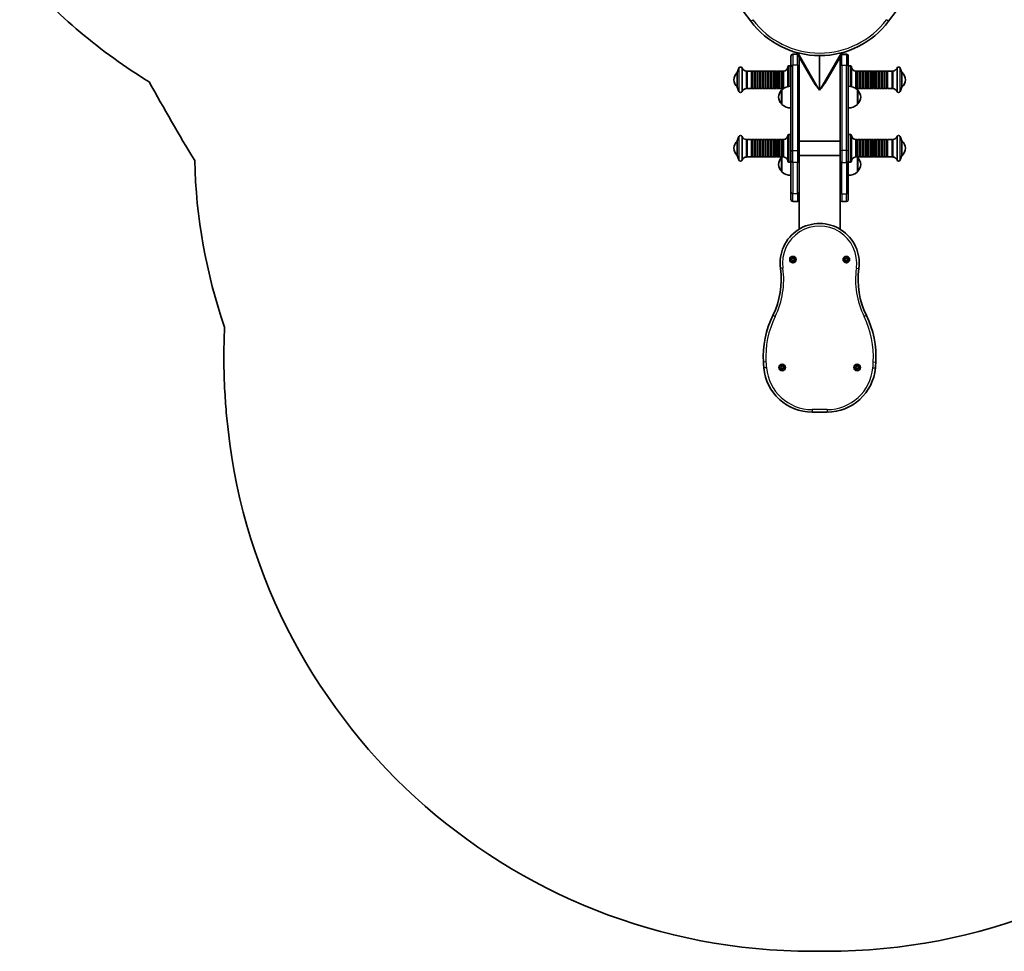
# Model space of a CAD drawing. Units: millimetres. Extents: x -1944 to 2229, y -1829 to 2078.
# Drawn here: x -1341 to 485, y -1829 to -101 of the extents above; entities that cross this region are included whole.
import ezdxf

# ---------------------------------------------------------------- set-up
doc = ezdxf.new("R2010")
doc.units = ezdxf.units.MM
doc.layers.add('Widoczne (ISO)', color=7, linetype='Continuous', lineweight=35)
doc.layers.add('Widoczne wąskie (ISO)', color=7, linetype='Continuous', lineweight=25)

msp = doc.modelspace()

# ---------------------------------------------------------------- linework, layer by layer
at = {"layer": 'Widoczne (ISO)'}
for p, q in [((99.8, -161.6), (130.4, -214.7)), ((154.8, -214.7), (185.4, -161.6)), ((89.5, -167.9), (89.5, -168.1)), ((89.5, -188.2), (89.5, -168.1)), ((92.6, -164.9), (101.5, -164.9)), ((104.5, -169.9), (104.5, -185.6)), ((142.6, -167.5), (142.6, -231.8)), ((142.6, -231.8), (142.6, -167.5)), ((180.6, -169.9), (180.6, -185.6)), ((183.7, -164.9), (192.6, -164.9)), ((195.6, -167.9), (195.6, -168.1)), ((195.6, -188.2), (195.6, -168.1)), ((-10, -198.8), (-7, -190.7)), ((-10, -198.8), (-10, -225.8)), ((-1, -190.7), (-1, -234)), ((7, -196.1), (7, -228.5)), ((16, -196.1), (8, -196.1)), ((16.5, -228), (16.5, -196.6)), ((21, -196.1), (18, -196.1)), ((26, -196.1), (23, -196.1)), ((31, -196.1), (28, -196.1)), ((36, -196.1), (33, -196.1)), ((41, -196.1), (38, -196.1)), ((46, -196.1), (43, -196.1)), ((51, -196.1), (48, -196.1)), ((56, -196.1), (53, -196.1)), ((56.5, -228), (56.5, -196.6)), ((61, -196.1), (58, -196.1)), ((61.5, -196.6), (61.5, -228)), ((62.5, -196.6), (62.5, -228)), ((66, -196.1), (63, -196.1)), ((71, -196.1), (68, -196.1)), ((75.5, -196.1), (73, -196.1)), ((83.5, -188.1), (83.5, -224.8)), ((89.5, -186.5), (85.5, -186.5)), ((89.5, -188.2), (89.5, -345.1)), ((104.5, -185.6), (104.5, -188.2)), ((104.5, -345.1), (104.5, -188.2)), ((180.6, -185.6), (180.6, -188.2)), ((180.6, -345.1), (180.6, -188.2)), ((195.6, -186.5), (199.6, -186.5)), ((195.6, -188.2), (195.6, -345.1)), ((201.6, -224.8), (201.6, -188.1)), ((209.6, -196.1), (212.1, -196.1)), ((214.1, -196.1), (217.1, -196.1)), ((219.1, -196.1), (222.1, -196.1)), ((222.6, -228), (222.6, -196.6)), ((223.6, -228), (223.6, -196.6)), ((224.1, -196.1), (227.1, -196.1)), ((228.6, -196.6), (228.6, -228)), ((229.1, -196.1), (232.1, -196.1)), ((234.1, -196.1), (237.1, -196.1)), ((239.1, -196.1), (242.1, -196.1)), ((244.1, -196.1), (247.1, -196.1)), ((249.1, -196.1), (252.1, -196.1)), ((254.1, -196.1), (257.1, -196.1)), ((259.1, -196.1), (262.1, -196.1)), ((264.1, -196.1), (267.1, -196.1)), ((268.6, -196.6), (268.6, -228)), ((269.1, -196.1), (277.1, -196.1)), ((278.1, -228.5), (278.1, -196.1)), ((286.1, -234), (286.1, -190.7)), ((295.1, -198.8), (292.1, -190.7)), ((295.1, -225.8), (295.1, -198.8)), ((-10, -225.8), (-7, -234)), ((16, -228.5), (8, -228.5)), ((21, -228.5), (18, -228.5)), ((26, -228.5), (23, -228.5)), ((31, -228.5), (28, -228.5)), ((36, -228.5), (33, -228.5)), ((41, -228.5), (38, -228.5)), ((46, -228.5), (43, -228.5)), ((51, -228.5), (48, -228.5)), ((56, -228.5), (53, -228.5)), ((61, -228.5), (58, -228.5)), ((66, -228.5), (63, -228.5)), ((71, -228.5), (68, -228.5)), ((72.5, -230.8), (72.5, -257.8)), ((72.5, -231.3), (72.5, -231.3)), ((75.2, -228.5), (73, -228.5)), ((210, -228.5), (212.1, -228.5)), ((212.6, -257.8), (212.6, -230.8)), ((212.6, -231.3), (212.7, -231.3)), ((214.1, -228.5), (217.1, -228.5)), ((219.1, -228.5), (222.1, -228.5)), ((224.1, -228.5), (227.1, -228.5)), ((229.1, -228.5), (232.1, -228.5)), ((234.1, -228.5), (237.1, -228.5)), ((239.1, -228.5), (242.1, -228.5)), ((244.1, -228.5), (247.1, -228.5)), ((249.1, -228.5), (252.1, -228.5)), ((254.1, -228.5), (257.1, -228.5)), ((259.1, -228.5), (262.1, -228.5)), ((264.1, -228.5), (267.1, -228.5)), ((269.1, -228.5), (277.1, -228.5)), ((295.1, -225.8), (292.1, -234)), ((72.5, -257.3), (72.5, -257.3)), ((212.6, -257.3), (212.7, -257.3)), ((-10, -325.8), (-7, -317.7)), ((-10, -325.8), (-10, -352.8)), ((-1, -317.7), (-1, -361)), ((7, -323.1), (7, -355.5)), ((16, -323.1), (8, -323.1)), ((16.5, -355), (16.5, -323.6)), ((21, -323.1), (18, -323.1)), ((26, -323.1), (23, -323.1)), ((31, -323.1), (28, -323.1)), ((36, -323.1), (33, -323.1)), ((41, -323.1), (38, -323.1)), ((46, -323.1), (43, -323.1)), ((51, -323.1), (48, -323.1)), ((56, -323.1), (53, -323.1)), ((56.5, -355), (56.5, -323.6)), ((61, -323.1), (58, -323.1)), ((61.5, -323.6), (61.5, -355)), ((62.5, -323.6), (62.5, -355)), ((66, -323.1), (63, -323.1)), ((71, -323.1), (68, -323.1)), ((75.5, -323.1), (73, -323.1)), ((83.5, -315.1), (83.5, -363.5)), ((89.5, -313.5), (85.5, -313.5)), ((180.6, -325.9), (104.5, -325.9)), ((195.6, -313.5), (199.6, -313.5)), ((201.6, -363.5), (201.6, -315.1)), ((209.6, -323.1), (212.1, -323.1)), ((214.1, -323.1), (217.1, -323.1)), ((219.1, -323.1), (222.1, -323.1)), ((222.6, -355), (222.6, -323.6)), ((223.6, -355), (223.6, -323.6)), ((224.1, -323.1), (227.1, -323.1)), ((228.6, -323.6), (228.6, -355)), ((229.1, -323.1), (232.1, -323.1)), ((234.1, -323.1), (237.1, -323.1)), ((239.1, -323.1), (242.1, -323.1)), ((244.1, -323.1), (247.1, -323.1)), ((249.1, -323.1), (252.1, -323.1)), ((254.1, -323.1), (257.1, -323.1)), ((259.1, -323.1), (262.1, -323.1)), ((264.1, -323.1), (267.1, -323.1)), ((268.6, -323.6), (268.6, -355)), ((269.1, -323.1), (277.1, -323.1)), ((278.1, -355.5), (278.1, -323.1)), ((286.1, -361), (286.1, -317.7)), ((295.1, -325.8), (292.1, -317.7)), ((295.1, -352.8), (295.1, -325.8)), ((89.5, -345.1), (89.5, -362.7)), ((104.5, -362.7), (104.5, -345.1)), ((180.6, -362.7), (180.6, -345.1)), ((195.6, -345.1), (195.6, -362.7)), ((-10, -352.8), (-7, -361)), ((16, -355.5), (8, -355.5)), ((21, -355.5), (18, -355.5)), ((26, -355.5), (23, -355.5)), ((31, -355.5), (28, -355.5)), ((36, -355.5), (33, -355.5)), ((41, -355.5), (38, -355.5)), ((46, -355.5), (43, -355.5)), ((51, -355.5), (48, -355.5)), ((56, -355.5), (53, -355.5)), ((61, -355.5), (58, -355.5)), ((66, -355.5), (63, -355.5)), ((71, -355.5), (68, -355.5)), ((72.5, -355.8), (72.5, -382.8)), ((72.5, -356.3), (72.5, -356.3)), ((75.5, -355.5), (73, -355.5)), ((89.5, -420.7), (89.5, -362.7)), ((180.6, -352.8), (104.5, -352.8)), ((104.5, -362.7), (104.5, -420.7)), ((180.6, -362.7), (180.6, -420.7)), ((195.6, -420.7), (195.6, -362.7)), ((209.6, -355.5), (212.1, -355.5)), ((212.6, -382.8), (212.6, -355.8)), ((212.6, -356.3), (212.7, -356.3)), ((214.1, -355.5), (217.1, -355.5)), ((219.1, -355.5), (222.1, -355.5)), ((224.1, -355.5), (227.1, -355.5)), ((229.1, -355.5), (232.1, -355.5)), ((234.1, -355.5), (237.1, -355.5)), ((239.1, -355.5), (242.1, -355.5)), ((244.1, -355.5), (247.1, -355.5)), ((249.1, -355.5), (252.1, -355.5)), ((254.1, -355.5), (257.1, -355.5)), ((259.1, -355.5), (262.1, -355.5)), ((264.1, -355.5), (267.1, -355.5)), ((269.1, -355.5), (277.1, -355.5)), ((295.1, -352.8), (292.1, -361)), ((72.5, -382.3), (72.5, -382.3)), ((89.5, -365.2), (85.5, -365.2)), ((195.6, -365.2), (199.6, -365.2)), ((212.6, -382.3), (212.7, -382.3)), ((89.5, -420.7), (89.5, -435.2)), ((104.5, -435.2), (104.5, -420.7)), ((104.5, -435.2), (104.5, -489.4)), ((180.6, -435.2), (180.6, -420.7)), ((180.6, -435.2), (180.6, -489.4)), ((195.6, -420.7), (195.6, -435.2)), ((92.6, -438.2), (101.5, -438.2)), ((183.7, -438.2), (192.6, -438.2)), ((90.4, -545.6), (91.4, -544.8)), ((91.2, -546.6), (90.4, -546.1)), ((91.4, -544.8), (91.5, -543.6)), ((91.5, -548), (91.4, -546.8)), ((92, -543.4), (93.1, -543.8)), ((93.1, -543.8), (94.2, -543.4)), ((94.6, -543.6), (94.8, -544.8)), ((94.8, -546.8), (94.6, -548)), ((94.8, -544.8), (95.8, -545.6)), ((95.8, -546.1), (94.8, -546.8)), ((189.4, -545.6), (190.4, -544.8)), ((190.2, -546.6), (189.4, -546.1)), ((190.4, -544.8), (190.5, -543.6)), ((190.5, -548), (190.4, -546.8)), ((191, -543.4), (192.1, -543.8)), ((192.1, -543.8), (193.2, -543.4)), ((193.6, -543.6), (193.8, -544.8)), ((193.8, -546.8), (193.6, -548)), ((193.8, -544.8), (194.8, -545.6)), ((194.8, -546.1), (193.8, -546.8)), ((93.1, -547.8), (92, -548.3)), ((94.2, -548.3), (93.1, -547.8)), ((192.1, -547.8), (191, -548.3)), ((193.2, -548.3), (192.1, -547.8)), ((70.4, -745.6), (71.3, -744.8)), ((71.1, -746.7), (70.4, -746.1)), ((71.3, -744.8), (71.5, -743.6)), ((71.5, -748), (71.3, -746.8)), ((72, -743.4), (73.1, -743.8)), ((73.1, -747.8), (72, -748.3)), ((73.1, -743.8), (74.2, -743.4)), ((74.2, -748.3), (73.1, -747.8)), ((74.6, -743.6), (74.8, -744.8)), ((74.8, -746.8), (74.6, -748)), ((74.8, -744.8), (75.8, -745.6)), ((75.8, -746.1), (74.8, -746.8)), ((209.4, -745.6), (210.4, -744.8)), ((210.2, -746.7), (209.4, -746.1)), ((210.4, -744.8), (210.5, -743.6)), ((210.5, -748), (210.4, -746.8)), ((211, -743.4), (212.1, -743.8)), ((212.1, -747.8), (211, -748.3)), ((212.1, -743.8), (213.2, -743.4)), ((213.2, -748.3), (212.1, -747.8)), ((213.7, -743.6), (213.8, -744.8)), ((213.8, -746.8), (213.7, -748)), ((213.8, -744.8), (214.8, -745.6)), ((214.8, -746.1), (213.8, -746.8)), ((128.8, -828.8), (156.4, -828.8)), ((156.4, -1828.8), (128.8, -1828.8))]:
    msp.add_line(p, q, dxfattribs=at)
for centre, radius in [((93.1, -545.8), 6.05), ((93.1, -545.8), 5.25), ((192.1, -545.8), 6.05), ((192.1, -545.8), 5.25), ((73.1, -745.8), 6.05), ((73.1, -745.8), 5.25), ((212.1, -745.8), 6.05), ((212.1, -745.8), 5.25)]:
    msp.add_circle(centre, radius, dxfattribs=at)
for centre, radius, start, end in [((2491.6, 1760.5), 3100, 203.0338, 216.9662), ((-2206.4, 1760.5), 3100, 323.0338, 336.9662), ((-572.1, 653.4), 1017.4, 220.9496, 238.7117), ((142.6, -7.5), 160, 216.9662, 323.0338), ((92.6, -167.9), 3.05, 90, 180), ((101.5, -167.9), 3.05, 87.1245, 90), ((183.7, -167.9), 3.05, 90, 92.8755), ((192.6, -167.9), 3.05, 0, 90), ((1.1, -212.3), 17.4, 130.4988, 229.5012), ((-9.6, -199.8), 1, 111.2688, 130.4988), ((-4, -191.8), 3.2, 20.1929, 159.8071), ((7, -187.5), 8.59, 201.4033, 270), ((8, -197.1), 1, 90, 180), ((16, -196.6), 0.5, 0, 90), ((17, -196.6), 0.5, 180, 0), ((18, -196.6), 0.5, 90, 180), ((21, -196.6), 0.5, 0, 90), ((22, -196.6), 0.5, 180, 0), ((23, -196.6), 0.5, 90, 180), ((26, -196.6), 0.5, 0, 90), ((27, -196.6), 0.5, 180, 0), ((28, -196.6), 0.5, 90, 180), ((31, -196.6), 0.5, 0, 90), ((32, -196.6), 0.5, 180, 0), ((33, -196.6), 0.5, 90, 180), ((36, -196.6), 0.5, 0, 90), ((37, -196.6), 0.5, 180, 0), ((38, -196.6), 0.5, 90, 180), ((41, -196.6), 0.5, 0, 90), ((42, -196.6), 0.5, 180, 0), ((43, -196.6), 0.5, 90, 180), ((46, -196.6), 0.5, 0, 90), ((47, -196.6), 0.5, 180, 0), ((48, -196.6), 0.5, 90, 180), ((51, -196.6), 0.5, 0, 90), ((52, -196.6), 0.5, 180, 360), ((53, -196.6), 0.5, 90, 180), ((56, -196.6), 0.5, 0, 90), ((57, -196.6), 0.5, 182.6998, 265.9573), ((57, -196.6), 0.5, 265.8935, 360), ((58, -196.6), 0.5, 89.9999, 179.9998), ((61, -196.6), 0.5, 359.9989, 89.9976), ((62, -196.7), 0.501, 184.0911, 357.1594), ((63, -196.6), 0.501, 90.9399, 180), ((66, -196.6), 0.5, 0, 90), ((67, -196.6), 0.5, 180, 0), ((68, -196.6), 0.5, 90, 180), ((71, -196.6), 0.5, 0, 90), ((72, -196.6), 0.5, 180, 0), ((73, -196.6), 0.5, 90, 180), ((75.5, -188.1), 8, 270, 0), ((85.5, -188.5), 2, 90, 180), ((199.6, -188.5), 2, 0, 90), ((209.6, -188.1), 8, 180, 270), ((212.1, -196.6), 0.5, 0, 90), ((213.1, -196.6), 0.5, 180, 0), ((214.1, -196.6), 0.5, 90, 180), ((217.1, -196.6), 0.5, 0, 90), ((218.1, -196.6), 0.5, 180, 0), ((219.1, -196.6), 0.5, 90, 180), ((222.1, -196.6), 0.501, 0, 89.0601), ((223.1, -196.7), 0.501, 182.8406, 355.9089), ((224.1, -196.6), 0.5, 90.0024, 180.0011), ((227.1, -196.6), 0.5, 0.0002, 90.0001), ((228.1, -196.6), 0.5, 180, 274.1065), ((228.1, -196.6), 0.5, 274.0427, 357.3002), ((229.1, -196.6), 0.5, 90, 180), ((232.1, -196.6), 0.5, 0, 90), ((233.1, -196.6), 0.5, 180, 0), ((234.1, -196.6), 0.5, 90, 180), ((237.1, -196.6), 0.5, 0, 90), ((238.1, -196.6), 0.5, 180, 0), ((239.1, -196.6), 0.5, 90, 180), ((242.1, -196.6), 0.5, 0, 90), ((243.1, -196.6), 0.5, 180, 0), ((244.1, -196.6), 0.5, 90, 180), ((247.1, -196.6), 0.5, 0, 90), ((248.1, -196.6), 0.5, 180, 0), ((249.1, -196.6), 0.5, 90, 180), ((252.1, -196.6), 0.5, 0, 90), ((253.1, -196.6), 0.5, 180, 0), ((254.1, -196.6), 0.5, 90, 180), ((257.1, -196.6), 0.5, 0, 90), ((258.1, -196.6), 0.5, 180, 0), ((259.1, -196.6), 0.5, 90, 180), ((262.1, -196.6), 0.5, 0, 90), ((263.1, -196.6), 0.5, 180, 0), ((264.1, -196.6), 0.5, 90, 180), ((267.1, -196.6), 0.5, 0, 90), ((268.1, -196.6), 0.5, 180, 0), ((269.1, -196.6), 0.5, 90, 180), ((277.1, -197.1), 1, 0, 90), ((278.1, -187.5), 8.59, 270, 338.5967), ((289.1, -191.8), 3.2, 20.1929, 159.8071), ((294.8, -199.8), 1, 49.5012, 68.7312), ((284.1, -212.3), 17.4, 310.4988, 49.5012), ((2491.6, 1760.5), 4100, 208.8218, 211.1803), ((-9.6, -224.8), 1, 229.5012, 248.7312), ((-4, -232.9), 3.2, 200.1929, 339.8071), ((7, -237.1), 8.59, 90, 158.5967), ((8, -227.5), 1, 180, 270), ((16, -228), 0.5, 270, 0), ((17, -228), 0.5, 0, 180), ((18, -228), 0.5, 180, 270), ((21, -228), 0.5, 270, 0), ((22, -228), 0.5, 0, 180), ((23, -228), 0.5, 180, 270), ((26, -228), 0.5, 270, 0), ((27, -228), 0.5, 0, 180), ((28, -228), 0.5, 180, 270), ((31, -228), 0.5, 270, 0), ((32, -228), 0.5, 0, 180), ((33, -228), 0.5, 180, 270), ((36, -228), 0.5, 270, 0), ((37, -228), 0.5, 0, 180), ((38, -228), 0.5, 180, 270), ((41, -228), 0.5, 270, 0), ((42, -228), 0.5, 0, 180), ((43, -228), 0.5, 180, 270), ((46, -228), 0.5, 270, 0), ((47, -228), 0.5, 0, 180), ((48, -228), 0.5, 180, 270), ((51, -228), 0.5, 270, 0), ((52, -228), 0.5, 0, 180), ((53, -228), 0.5, 180, 270), ((56, -228), 0.5, 270, 0), ((57, -228), 0.5, 94.0427, 177.3002), ((57, -228), 0.5, 0, 94.1065), ((58, -228), 0.5, 180.0002, 270.0001), ((61, -228), 0.5, 270.0024, 0.0011), ((62, -228), 0.501, 2.8406, 175.9089), ((63, -228), 0.501, 180, 269.0601), ((66, -228), 0.5, 270, 0), ((88.1, -246.3), 22, 138.2569, 174.8321), ((67, -228), 0.5, 0, 180), ((68, -228), 0.5, 180, 270), ((71, -228), 0.5, 270, 0), ((72, -228), 0.5, 0, 180), ((72.5, -232.3), 1, 90, 138.2569), ((88.2, -246.3), 22, 86.4906, 135.3584), ((73, -228), 0.5, 180, 270), ((197, -246.3), 22, 44.6416, 93.5094), ((212.1, -228), 0.5, 270, 0), ((213.1, -228), 0.5, 0, 180), ((212.7, -232.3), 1, 41.7431, 90), ((197, -246.3), 22, 5.1679, 41.7431), ((214.1, -228), 0.5, 180, 270), ((217.1, -228), 0.5, 270, 0), ((218.1, -228), 0.5, 0, 180), ((219.1, -228), 0.5, 180, 270), ((222.1, -228), 0.501, 270.9399, 0), ((223.1, -228), 0.501, 4.0911, 177.1594), ((224.1, -228), 0.5, 179.9989, 269.9976), ((227.1, -228), 0.5, 269.9999, 359.9998), ((228.1, -228), 0.5, 85.8935, 180), ((228.1, -228), 0.5, 2.6998, 85.9573), ((229.1, -228), 0.5, 180, 270), ((232.1, -228), 0.5, 270, 0), ((233.1, -228), 0.5, 0, 180), ((234.1, -228), 0.5, 180, 270), ((237.1, -228), 0.5, 270, 0), ((238.1, -228), 0.5, 0, 180), ((239.1, -228), 0.5, 180, 270), ((242.1, -228), 0.5, 270, 0), ((243.1, -228), 0.5, 0, 180), ((244.1, -228), 0.5, 180, 270), ((247.1, -228), 0.5, 270, 0), ((248.1, -228), 0.5, 0, 180), ((249.1, -228), 0.5, 180, 270), ((252.1, -228), 0.5, 270, 0), ((253.1, -228), 0.5, 0, 180), ((254.1, -228), 0.5, 180, 270), ((257.1, -228), 0.5, 270, 0), ((258.1, -228), 0.5, 0, 180), ((259.1, -228), 0.5, 180, 270), ((262.1, -228), 0.5, 270, 0), ((263.1, -228), 0.5, 0, 180), ((264.1, -228), 0.5, 180, 270), ((267.1, -228), 0.5, 270, 0), ((268.1, -228), 0.5, 0, 180), ((269.1, -228), 0.5, 180, 270), ((277.1, -227.5), 1, 270, 0), ((278.1, -237.1), 8.59, 21.4033, 90), ((289.1, -232.9), 3.2, 200.1929, 339.8071), ((294.8, -224.8), 1, 291.2688, 310.4988), ((88.1, -242.4), 22, 185.1679, 221.7431), ((197, -242.4), 22, 318.2569, 354.8321), ((72.5, -256.3), 1, 221.7431, 270), ((88.2, -242.4), 22, 224.6416, 273.5094), ((197, -242.4), 22, 266.4906, 315.3584), ((212.7, -256.3), 1, 270, 318.2569), ((1.1, -339.3), 17.4, 130.4988, 229.5012), ((-9.6, -326.8), 1, 111.2688, 130.4988), ((-4, -318.8), 3.2, 20.1929, 159.8071), ((7, -314.5), 8.59, 201.4033, 270), ((8, -324.1), 1, 90, 180), ((16, -323.6), 0.5, 0, 90), ((17, -323.6), 0.5, 180, 0), ((18, -323.6), 0.5, 90, 180), ((21, -323.6), 0.5, 0, 90), ((22, -323.6), 0.5, 180, 0), ((23, -323.6), 0.5, 90, 180), ((26, -323.6), 0.5, 0, 90), ((27, -323.6), 0.5, 180, 0), ((28, -323.6), 0.5, 90, 180), ((31, -323.6), 0.5, 0, 90), ((32, -323.6), 0.5, 180, 0), ((33, -323.6), 0.5, 90, 180), ((36, -323.6), 0.5, 0, 90), ((37, -323.6), 0.5, 180, 0), ((38, -323.6), 0.5, 90, 180), ((41, -323.6), 0.5, 0, 90), ((42, -323.6), 0.5, 180, 0), ((43, -323.6), 0.5, 90, 180), ((46, -323.6), 0.5, 0, 90), ((47, -323.6), 0.5, 180, 0), ((48, -323.6), 0.5, 90, 180), ((51, -323.6), 0.5, 0, 90), ((52, -323.6), 0.5, 180, 360), ((53, -323.6), 0.5, 90, 180), ((56, -323.6), 0.5, 0, 90), ((57, -323.6), 0.5, 182.6998, 265.9573), ((57, -323.6), 0.5, 265.8935, 360), ((58, -323.6), 0.5, 89.9999, 179.9998), ((61, -323.6), 0.5, 359.9989, 89.9976), ((62, -323.7), 0.501, 184.0911, 357.1594), ((63, -323.6), 0.501, 90.9399, 180), ((66, -323.6), 0.5, 0, 90), ((67, -323.6), 0.5, 180, 0), ((68, -323.6), 0.5, 90, 180), ((71, -323.6), 0.5, 0, 90), ((72, -323.6), 0.5, 180, 0), ((73, -323.6), 0.5, 90, 180), ((75.5, -315.1), 8, 270, 0), ((85.5, -315.5), 2, 90, 180), ((199.6, -315.5), 2, 0, 90), ((209.6, -315.1), 8, 180, 270), ((212.1, -323.6), 0.5, 0, 90), ((213.1, -323.6), 0.5, 180, 0), ((214.1, -323.6), 0.5, 90, 180), ((217.1, -323.6), 0.5, 0, 90), ((218.1, -323.6), 0.5, 180, 0), ((219.1, -323.6), 0.5, 90, 180), ((222.1, -323.6), 0.501, 0, 89.0601), ((223.1, -323.7), 0.501, 182.8406, 355.9089), ((224.1, -323.6), 0.5, 90.0024, 180.0011), ((227.1, -323.6), 0.5, 0.0002, 90.0001), ((228.1, -323.6), 0.5, 180, 274.1065), ((228.1, -323.6), 0.5, 274.0427, 357.3002), ((229.1, -323.6), 0.5, 90, 180), ((232.1, -323.6), 0.5, 0, 90), ((233.1, -323.6), 0.5, 180, 0), ((234.1, -323.6), 0.5, 90, 180), ((237.1, -323.6), 0.5, 0, 90), ((238.1, -323.6), 0.5, 180, 0), ((239.1, -323.6), 0.5, 90, 180), ((242.1, -323.6), 0.5, 0, 90), ((243.1, -323.6), 0.5, 180, 0), ((244.1, -323.6), 0.5, 90, 180), ((247.1, -323.6), 0.5, 0, 90), ((248.1, -323.6), 0.5, 180, 0), ((249.1, -323.6), 0.5, 90, 180), ((252.1, -323.6), 0.5, 0, 90), ((253.1, -323.6), 0.5, 180, 0), ((254.1, -323.6), 0.5, 90, 180), ((257.1, -323.6), 0.5, 0, 90), ((258.1, -323.6), 0.5, 180, 0), ((259.1, -323.6), 0.5, 90, 180), ((262.1, -323.6), 0.5, 0, 90), ((263.1, -323.6), 0.5, 180, 0), ((264.1, -323.6), 0.5, 90, 180), ((267.1, -323.6), 0.5, 0, 90), ((268.1, -323.6), 0.5, 180, 0), ((269.1, -323.6), 0.5, 90, 180), ((277.1, -324.1), 1, 0, 90), ((278.1, -314.5), 8.59, 270, 338.5967), ((289.1, -318.8), 3.2, 20.1929, 159.8071), ((294.8, -326.8), 1, 49.5012, 68.7312), ((284.1, -339.3), 17.4, 310.4988, 49.5012), ((1.1, -339.3), 1017.4, 181.2879, 199.0504), ((-9.6, -351.8), 1, 229.5012, 248.7312), ((-4, -359.9), 3.2, 200.1929, 339.8071), ((7, -364.1), 8.59, 90, 158.5967), ((8, -354.5), 1, 180, 270), ((16, -355), 0.5, 270, 0), ((17, -355), 0.5, 0, 180), ((18, -355), 0.5, 180, 270), ((21, -355), 0.5, 270, 0), ((22, -355), 0.5, 0, 180), ((23, -355), 0.5, 180, 270), ((26, -355), 0.5, 270, 0), ((27, -355), 0.5, 0, 180), ((28, -355), 0.5, 180, 270), ((31, -355), 0.5, 270, 0), ((32, -355), 0.5, 0, 180), ((33, -355), 0.5, 180, 270), ((36, -355), 0.5, 270, 0), ((37, -355), 0.5, 0, 180), ((38, -355), 0.5, 180, 270), ((41, -355), 0.5, 270, 0), ((42, -355), 0.5, 0, 180), ((43, -355), 0.5, 180, 270), ((46, -355), 0.5, 270, 0), ((47, -355), 0.5, 0, 180), ((48, -355), 0.5, 180, 270), ((51, -355), 0.5, 270, 0), ((52, -355), 0.5, 0, 180), ((53, -355), 0.5, 180, 270), ((56, -355), 0.5, 270, 0), ((57, -355), 0.5, 94.0427, 177.3002), ((57, -355), 0.5, 0, 94.1065), ((58, -355), 0.5, 180.0002, 270.0001), ((61, -355), 0.5, 270.0024, 0.0011), ((62, -355), 0.501, 2.8406, 175.9089), ((63, -355), 0.501, 180, 269.0601), ((66, -355), 0.5, 270, 0), ((88.1, -371.3), 22, 138.2569, 174.8321), ((67, -355), 0.5, 0, 180), ((68, -355), 0.5, 180, 270), ((71, -355), 0.5, 270, 0), ((72, -355), 0.5, 0, 180), ((72.5, -357.3), 1, 90, 138.2569), ((73, -355), 0.5, 180, 270), ((88.2, -371.3), 22, 134.141, 135.3584), ((75.5, -363.5), 8, 0, 90), ((85.5, -363.2), 2, 180, 270), ((199.6, -363.2), 2, 270, 0), ((209.6, -363.5), 8, 90, 180), ((212.1, -355), 0.5, 270, 0), ((197, -371.3), 22, 44.6416, 45.859), ((213.1, -355), 0.5, 0, 180), ((212.7, -357.3), 1, 41.7431, 90), ((197, -371.3), 22, 5.1679, 41.7431), ((214.1, -355), 0.5, 180, 270), ((217.1, -355), 0.5, 270, 0), ((218.1, -355), 0.5, 0, 180), ((219.1, -355), 0.5, 180, 270), ((222.1, -355), 0.501, 270.9399, 0), ((223.1, -355), 0.501, 4.0911, 177.1594), ((224.1, -355), 0.5, 179.9989, 269.9976), ((227.1, -355), 0.5, 269.9999, 359.9998), ((228.1, -355), 0.5, 85.8935, 180), ((228.1, -355), 0.5, 2.6998, 85.9573), ((229.1, -355), 0.5, 180, 270), ((232.1, -355), 0.5, 270, 0), ((233.1, -355), 0.5, 0, 180), ((234.1, -355), 0.5, 180, 270), ((237.1, -355), 0.5, 270, 0), ((238.1, -355), 0.5, 0, 180), ((239.1, -355), 0.5, 180, 270), ((242.1, -355), 0.5, 270, 0), ((243.1, -355), 0.5, 0, 180), ((244.1, -355), 0.5, 180, 270), ((247.1, -355), 0.5, 270, 0), ((248.1, -355), 0.5, 0, 180), ((249.1, -355), 0.5, 180, 270), ((252.1, -355), 0.5, 270, 0), ((253.1, -355), 0.5, 0, 180), ((254.1, -355), 0.5, 180, 270), ((257.1, -355), 0.5, 270, 0), ((258.1, -355), 0.5, 0, 180), ((259.1, -355), 0.5, 180, 270), ((262.1, -355), 0.5, 270, 0), ((263.1, -355), 0.5, 0, 180), ((264.1, -355), 0.5, 180, 270), ((267.1, -355), 0.5, 270, 0), ((268.1, -355), 0.5, 0, 180), ((269.1, -355), 0.5, 180, 270), ((277.1, -354.5), 1, 270, 0), ((278.1, -364.1), 8.59, 21.4033, 90), ((289.1, -359.9), 3.2, 200.1929, 339.8071), ((294.8, -351.8), 1, 291.2688, 310.4988), ((88.1, -367.4), 22, 185.1679, 221.7431), ((72.5, -381.3), 1, 221.7431, 270), ((88.2, -367.4), 22, 224.6416, 273.5094), ((197, -367.4), 22, 266.4906, 315.3584), ((212.7, -381.3), 1, 270, 318.2569), ((197, -367.4), 22, 318.2569, 354.8321), ((92.6, -435.2), 3.05, 180, 270), ((101.5, -435.2), 3.05, 270, 0), ((183.7, -435.2), 3.05, 180, 270), ((192.6, -435.2), 3.05, 270, 0), ((142.6, -552.2), 73.4, 352.0868, 187.9132), ((91.2, -546.8), 0.189, 8.262, 95.2141), ((190.2, -546.8), 0.189, 8.262, 95.2141), ((-79.1, -583), 150.4, 333.8735, 7.9132), ((364.3, -583), 150.4, 172.0868, 206.1265), ((212.8, -726.2), 174.8, 153.8735, 183.1657), ((72.3, -726.2), 174.8, 356.8343, 26.1265), ((212.8, -726.2), 1174.8, 177.3272, 183.1657), ((368.1, -717.6), 330.2, 183.1657, 185.0581), ((128.8, -738.8), 90, 185.0581, 270), ((71.2, -746.8), 0.189, 8.262, 95.2141), ((156.4, -738.8), 90, 270, 354.9419), ((210.2, -746.8), 0.189, 8.262, 95.2141), ((-82.9, -717.6), 330.2, 354.9419, 356.8343), ((368.1, -717.6), 1330.3, 183.1657, 185.0581), ((128.8, -738.8), 1090, 185.0581, 270), ((156.4, -738.8), 1090, 270, 354.9419)]:
    msp.add_arc(centre, radius, start, end, dxfattribs=at)
for points, knots in [([(130.4, -214.7), (132, -217.5), (134, -220.5), (138.3, -226.3), (140.5, -229.2), (142.6, -231.8)], [4.741549, 4.741549, 4.741549, 4.741549, 5.733679, 5.733679, 6.725076, 6.725076, 6.725076, 6.725076]), ([(142.6, -231.8), (144.6, -229.2), (146.9, -226.3), (151.1, -220.5), (153.1, -217.5), (154.8, -214.7)], [0.000619, 0.000619, 0.000619, 0.000619, 0.992129, 0.992129, 1.984259, 1.984259, 1.984259, 1.984259])]:
    msp.add_open_spline(points, degree=3, knots=knots, dxfattribs=at)
for points in [[(90.1, -545.8), (90.2, -545.7), (90.3, -545.6), (90.4, -545.6)], [(90.4, -546.1), (90.3, -546), (90.2, -545.9), (90.1, -545.8)], [(91.5, -543.6), (91.5, -543.5), (91.6, -543.3), (91.6, -543.2)], [(91.6, -543.2), (91.7, -543.3), (91.8, -543.3), (92, -543.4)], [(94.2, -543.4), (94.3, -543.3), (94.5, -543.3), (94.6, -543.2)], [(94.6, -543.2), (94.6, -543.3), (94.6, -543.5), (94.6, -543.6)], [(95.8, -545.6), (95.9, -545.6), (96, -545.7), (96.1, -545.8)], [(96.1, -545.8), (96, -545.9), (95.9, -546), (95.8, -546.1)], [(189.1, -545.8), (189.2, -545.7), (189.3, -545.6), (189.4, -545.6)], [(189.4, -546.1), (189.3, -546), (189.2, -545.9), (189.1, -545.8)], [(190.5, -543.6), (190.5, -543.5), (190.6, -543.3), (190.6, -543.2)], [(190.6, -543.2), (190.7, -543.3), (190.8, -543.3), (191, -543.4)], [(193.2, -543.4), (193.3, -543.3), (193.5, -543.3), (193.6, -543.2)], [(193.6, -543.2), (193.6, -543.3), (193.6, -543.5), (193.6, -543.6)], [(194.8, -545.6), (194.9, -545.6), (195, -545.7), (195.1, -545.8)], [(195.1, -545.8), (195, -545.9), (194.9, -546), (194.8, -546.1)], [(91.6, -548.4), (91.6, -548.3), (91.5, -548.1), (91.5, -548)], [(92, -548.3), (91.8, -548.3), (91.7, -548.4), (91.6, -548.4)], [(94.6, -548.4), (94.5, -548.4), (94.3, -548.3), (94.2, -548.3)], [(94.6, -548), (94.6, -548.1), (94.6, -548.3), (94.6, -548.4)], [(190.6, -548.4), (190.6, -548.3), (190.5, -548.1), (190.5, -548)], [(191, -548.3), (190.8, -548.3), (190.7, -548.4), (190.6, -548.4)], [(193.6, -548.4), (193.5, -548.4), (193.3, -548.3), (193.2, -548.3)], [(193.6, -548), (193.6, -548.1), (193.6, -548.3), (193.6, -548.4)], [(70.1, -745.8), (70.2, -745.7), (70.3, -745.6), (70.4, -745.6)], [(70.4, -746.1), (70.3, -746), (70.2, -745.9), (70.1, -745.8)], [(71.5, -743.6), (71.5, -743.5), (71.6, -743.4), (71.6, -743.2)], [(71.6, -748.4), (71.6, -748.3), (71.5, -748.1), (71.5, -748)], [(71.6, -743.2), (71.7, -743.3), (71.8, -743.3), (72, -743.4)], [(72, -748.3), (71.8, -748.3), (71.7, -748.4), (71.6, -748.4)], [(74.2, -743.4), (74.3, -743.3), (74.4, -743.3), (74.6, -743.2)], [(74.6, -748.4), (74.4, -748.4), (74.3, -748.3), (74.2, -748.3)], [(74.6, -743.2), (74.6, -743.4), (74.6, -743.5), (74.6, -743.6)], [(74.6, -748), (74.6, -748.1), (74.6, -748.3), (74.6, -748.4)], [(75.8, -745.6), (75.9, -745.6), (76, -745.7), (76.1, -745.8)], [(76.1, -745.8), (76, -745.9), (75.9, -746), (75.8, -746.1)], [(209.1, -745.8), (209.2, -745.7), (209.3, -745.6), (209.4, -745.6)], [(209.4, -746.1), (209.3, -746), (209.2, -745.9), (209.1, -745.8)], [(210.5, -743.6), (210.6, -743.5), (210.6, -743.4), (210.6, -743.2)], [(210.6, -748.4), (210.6, -748.3), (210.6, -748.1), (210.5, -748)], [(210.6, -743.2), (210.7, -743.3), (210.9, -743.3), (211, -743.4)], [(211, -748.3), (210.9, -748.3), (210.7, -748.4), (210.6, -748.4)], [(213.2, -743.4), (213.3, -743.3), (213.5, -743.3), (213.6, -743.2)], [(213.6, -748.4), (213.5, -748.4), (213.3, -748.3), (213.2, -748.3)], [(213.6, -743.2), (213.6, -743.4), (213.6, -743.5), (213.7, -743.6)], [(213.7, -748), (213.6, -748.1), (213.6, -748.3), (213.6, -748.4)], [(214.8, -745.6), (214.9, -745.6), (215, -745.7), (215.1, -745.8)], [(215.1, -745.8), (215, -745.9), (214.9, -746), (214.8, -746.1)]]:
    msp.add_open_spline(points, degree=3, dxfattribs=at)
at = {"layer": 'Widoczne wąskie (ISO)'}
for p, q in [((14.8, -103.7), (18.5, -100.8)), ((270.4, -103.7), (266.6, -100.8)), ((142.6, -231.8), (102.5, -162.3)), ((182.7, -162.3), (142.6, -231.8)), ((92.6, -165.1), (92.6, -164.9)), ((92.6, -165.1), (92.6, -185.1)), ((101.5, -165.1), (92.6, -165.1)), ((101.5, -164.9), (101.5, -165.1)), ((101.5, -185.1), (101.5, -165.1)), ((183.7, -164.9), (183.7, -165.1)), ((183.7, -185.1), (183.7, -165.1)), ((183.7, -165.1), (192.6, -165.1)), ((192.6, -165.1), (192.6, -164.9)), ((192.6, -165.1), (192.6, -185.1)), ((-10.2, -199.1), (-10.2, -225.6)), ((-7, -190.7), (-7, -234)), ((8, -196.1), (8, -228.5)), ((16, -196.1), (16, -228.5)), ((17.5, -196.6), (17.5, -228)), ((18, -196.1), (18, -228.5)), ((21, -196.1), (21, -228.5)), ((21.5, -196.6), (21.5, -228)), ((22.5, -196.6), (22.5, -228)), ((23, -196.1), (23, -228.5)), ((26, -196.1), (26, -228.5)), ((26.5, -196.6), (26.5, -228)), ((27.5, -196.6), (27.5, -228)), ((28, -196.1), (28, -228.5)), ((31, -196.1), (31, -228.5)), ((31.5, -196.6), (31.5, -228)), ((32.5, -196.6), (32.5, -228)), ((33, -196.1), (33, -228.5)), ((36, -196.1), (36, -228.5)), ((36.5, -196.6), (36.5, -228)), ((37.5, -196.6), (37.5, -228)), ((38, -196.1), (38, -228.5)), ((41, -196.1), (41, -228.5)), ((41.5, -196.6), (41.5, -228)), ((42.5, -196.6), (42.5, -228)), ((43, -196.1), (43, -228.5)), ((46, -196.1), (46, -228.5)), ((46.5, -196.6), (46.5, -228)), ((47.5, -196.6), (47.5, -228)), ((48, -196.1), (48, -228.5)), ((51, -196.1), (51, -228.5)), ((51.5, -196.6), (51.5, -228)), ((52.5, -196.6), (52.5, -228)), ((53, -196.1), (53, -228.5)), ((56, -196.1), (56, -228.5)), ((57, -197.1), (57, -227.5)), ((57.5, -196.6), (57.5, -228)), ((58, -196.1), (58, -228.5)), ((61, -196.1), (61, -228.5)), ((63, -196.1), (63, -228.5)), ((66, -196.1), (66, -228.5)), ((66.5, -196.6), (66.5, -228)), ((67.5, -196.6), (67.5, -228)), ((68, -196.1), (68, -228.5)), ((71, -196.1), (71, -228.5)), ((71.5, -196.6), (71.5, -228)), ((72.5, -196.6), (72.5, -228)), ((73, -196.1), (73, -228.5)), ((75.5, -196.1), (75.5, -228.3)), ((85.5, -186.5), (85.5, -224.5)), ((92.6, -343.4), (92.6, -185.1)), ((101.5, -185.1), (92.6, -185.1)), ((101.5, -185.1), (101.5, -343.4)), ((183.7, -185.1), (183.7, -343.4)), ((183.7, -185.1), (192.6, -185.1)), ((192.6, -343.4), (192.6, -185.1)), ((199.6, -224.5), (199.6, -186.5)), ((209.6, -228.3), (209.6, -196.1)), ((212.1, -228.5), (212.1, -196.1)), ((212.6, -228), (212.6, -196.6)), ((213.6, -228), (213.6, -196.6)), ((214.1, -228.5), (214.1, -196.1)), ((217.1, -228.5), (217.1, -196.1)), ((217.6, -228), (217.6, -196.6)), ((218.6, -228), (218.6, -196.6)), ((219.1, -228.5), (219.1, -196.1)), ((222.1, -228.5), (222.1, -196.1)), ((224.1, -228.5), (224.1, -196.1)), ((227.1, -228.5), (227.1, -196.1)), ((227.6, -228), (227.6, -196.6)), ((228.2, -227.5), (228.2, -197.1)), ((229.1, -228.5), (229.1, -196.1)), ((232.1, -228.5), (232.1, -196.1)), ((232.6, -228), (232.6, -196.6)), ((233.6, -228), (233.6, -196.6)), ((234.1, -228.5), (234.1, -196.1)), ((237.1, -228.5), (237.1, -196.1)), ((237.6, -228), (237.6, -196.6)), ((238.6, -228), (238.6, -196.6)), ((239.1, -228.5), (239.1, -196.1)), ((242.1, -228.5), (242.1, -196.1)), ((242.6, -228), (242.6, -196.6)), ((243.6, -228), (243.6, -196.6)), ((244.1, -228.5), (244.1, -196.1)), ((247.1, -228.5), (247.1, -196.1)), ((247.6, -228), (247.6, -196.6)), ((248.6, -228), (248.6, -196.6)), ((249.1, -228.5), (249.1, -196.1)), ((252.1, -228.5), (252.1, -196.1)), ((252.6, -228), (252.6, -196.6)), ((253.6, -228), (253.6, -196.6)), ((254.1, -228.5), (254.1, -196.1)), ((257.1, -228.5), (257.1, -196.1)), ((257.6, -228), (257.6, -196.6)), ((258.6, -228), (258.6, -196.6)), ((259.1, -228.5), (259.1, -196.1)), ((262.1, -228.5), (262.1, -196.1)), ((262.6, -228), (262.6, -196.6)), ((263.6, -228), (263.6, -196.6)), ((264.1, -228.5), (264.1, -196.1)), ((267.1, -228.5), (267.1, -196.1)), ((267.6, -228), (267.6, -196.6)), ((269.1, -228.5), (269.1, -196.1)), ((277.1, -228.5), (277.1, -196.1)), ((292.1, -234), (292.1, -190.7)), ((295.4, -225.6), (295.4, -199.1)), ((71.7, -257), (71.7, -231.7)), ((72.5, -231.3), (72.5, -257.3)), ((212.7, -257.3), (212.7, -231.3)), ((213.4, -231.7), (213.4, -257)), ((-10.2, -326.1), (-10.2, -352.6)), ((-7, -317.7), (-7, -361)), ((8, -323.1), (8, -355.5)), ((16, -323.1), (16, -355.5)), ((17.5, -323.6), (17.5, -355)), ((18, -323.1), (18, -355.5)), ((21, -323.1), (21, -355.5)), ((21.5, -323.6), (21.5, -355)), ((22.5, -323.6), (22.5, -355)), ((23, -323.1), (23, -355.5)), ((26, -323.1), (26, -355.5)), ((26.5, -323.6), (26.5, -355)), ((27.5, -323.6), (27.5, -355)), ((28, -323.1), (28, -355.5)), ((31, -323.1), (31, -355.5)), ((31.5, -323.6), (31.5, -355)), ((32.5, -323.6), (32.5, -355)), ((33, -323.1), (33, -355.5)), ((36, -323.1), (36, -355.5)), ((36.5, -323.6), (36.5, -355)), ((37.5, -323.6), (37.5, -355)), ((38, -323.1), (38, -355.5)), ((41, -323.1), (41, -355.5)), ((41.5, -323.6), (41.5, -355)), ((42.5, -323.6), (42.5, -355)), ((43, -323.1), (43, -355.5)), ((46, -323.1), (46, -355.5)), ((46.5, -323.6), (46.5, -355)), ((47.5, -323.6), (47.5, -355)), ((48, -323.1), (48, -355.5)), ((51, -323.1), (51, -355.5)), ((51.5, -323.6), (51.5, -355)), ((52.5, -323.6), (52.5, -355)), ((53, -323.1), (53, -355.5)), ((56, -323.1), (56, -355.5)), ((57, -324.1), (57, -354.5)), ((57.5, -323.6), (57.5, -355)), ((58, -323.1), (58, -355.5)), ((61, -323.1), (61, -355.5)), ((63, -323.1), (63, -355.5)), ((66, -323.1), (66, -355.5)), ((66.5, -323.6), (66.5, -355)), ((67.5, -323.6), (67.5, -355)), ((68, -323.1), (68, -355.5)), ((71, -323.1), (71, -355.5)), ((71.5, -323.6), (71.5, -355)), ((72.5, -323.6), (72.5, -355)), ((73, -323.1), (73, -355.5)), ((75.5, -323.1), (75.5, -355.5)), ((85.5, -313.5), (85.5, -365.2)), ((199.6, -365.2), (199.6, -313.5)), ((209.6, -355.5), (209.6, -323.1)), ((212.1, -355.5), (212.1, -323.1)), ((212.6, -355), (212.6, -323.6)), ((213.6, -355), (213.6, -323.6)), ((214.1, -355.5), (214.1, -323.1)), ((217.1, -355.5), (217.1, -323.1)), ((217.6, -355), (217.6, -323.6)), ((218.6, -355), (218.6, -323.6)), ((219.1, -355.5), (219.1, -323.1)), ((222.1, -355.5), (222.1, -323.1)), ((224.1, -355.5), (224.1, -323.1)), ((227.1, -355.5), (227.1, -323.1)), ((227.6, -355), (227.6, -323.6)), ((228.2, -354.5), (228.2, -324.1)), ((229.1, -355.5), (229.1, -323.1)), ((232.1, -355.5), (232.1, -323.1)), ((232.6, -355), (232.6, -323.6)), ((233.6, -355), (233.6, -323.6)), ((234.1, -355.5), (234.1, -323.1)), ((237.1, -355.5), (237.1, -323.1)), ((237.6, -355), (237.6, -323.6)), ((238.6, -355), (238.6, -323.6)), ((239.1, -355.5), (239.1, -323.1)), ((242.1, -355.5), (242.1, -323.1)), ((242.6, -355), (242.6, -323.6)), ((243.6, -355), (243.6, -323.6)), ((244.1, -355.5), (244.1, -323.1)), ((247.1, -355.5), (247.1, -323.1)), ((247.6, -355), (247.6, -323.6)), ((248.6, -355), (248.6, -323.6)), ((249.1, -355.5), (249.1, -323.1)), ((252.1, -355.5), (252.1, -323.1)), ((252.6, -355), (252.6, -323.6)), ((253.6, -355), (253.6, -323.6)), ((254.1, -355.5), (254.1, -323.1)), ((257.1, -355.5), (257.1, -323.1)), ((257.6, -355), (257.6, -323.6)), ((258.6, -355), (258.6, -323.6)), ((259.1, -355.5), (259.1, -323.1)), ((262.1, -355.5), (262.1, -323.1)), ((262.6, -355), (262.6, -323.6)), ((263.6, -355), (263.6, -323.6)), ((264.1, -355.5), (264.1, -323.1)), ((267.1, -355.5), (267.1, -323.1)), ((267.6, -355), (267.6, -323.6)), ((269.1, -355.5), (269.1, -323.1)), ((277.1, -355.5), (277.1, -323.1)), ((292.1, -361), (292.1, -317.7)), ((295.4, -352.6), (295.4, -326.1)), ((92.6, -365.6), (92.6, -343.4)), ((92.6, -343.4), (101.5, -343.4)), ((101.5, -343.4), (101.5, -365.6)), ((183.7, -343.4), (183.7, -365.6)), ((192.6, -343.4), (183.7, -343.4)), ((192.6, -365.6), (192.6, -343.4)), ((71.7, -382), (71.7, -356.7)), ((72.5, -356.3), (72.5, -382.3)), ((212.7, -382.3), (212.7, -356.3)), ((213.4, -356.7), (213.4, -382)), ((92.6, -365.6), (92.6, -423.6)), ((101.5, -365.6), (92.6, -365.6)), ((101.5, -423.6), (101.5, -365.6)), ((183.7, -423.6), (183.7, -365.6)), ((183.7, -365.6), (192.6, -365.6)), ((192.6, -365.6), (192.6, -423.6)), ((92.6, -438.2), (92.6, -423.6)), ((101.5, -423.6), (92.6, -423.6)), ((101.5, -423.6), (101.5, -438.2)), ((183.7, -423.6), (183.7, -438.2)), ((183.7, -423.6), (192.6, -423.6)), ((192.6, -438.2), (192.6, -423.6)), ((74.6, -561.7), (69.9, -562.3)), ((210.6, -561.7), (215.3, -562.3)), ((60.2, -651.3), (55.9, -649.3)), ((229.2, -649.3), (225, -651.3)), ((43.1, -735.6), (38.4, -735.9)), ((43.9, -746.3), (39.1, -746.7)), ((241.3, -746.3), (246, -746.7)), ((242.1, -735.6), (246.8, -735.9)), ((128.8, -824.1), (128.8, -828.8)), ((156.4, -824.1), (128.8, -824.1)), ((156.4, -824.1), (156.4, -828.8))]:
    msp.add_line(p, q, dxfattribs=at)
for centre, radius, start, end in [((142.6, -7.5), 155.2, 216.9662, 323.0338), ((142.6, -552.2), 68.7, 352.0868, 187.9132), ((93.1, -545.8), 2.69, 125.4174, 174.5826), ((93.1, -545.8), 2.69, 185.4174, 234.5826), ((93.1, -545.8), 2.69, 65.4174, 114.5826), ((93.1, -545.8), 2.69, 5.4174, 54.5826), ((93.1, -545.8), 2.69, 305.4174, 354.5826), ((192.1, -545.8), 2.69, 125.4174, 174.5826), ((192.1, -545.8), 2.69, 185.4174, 234.5826), ((192.1, -545.8), 2.69, 65.4174, 114.5826), ((192.1, -545.8), 2.69, 5.4174, 54.5826), ((192.1, -545.8), 2.69, 305.4174, 354.5826), ((-79.1, -583), 155.1, 333.8735, 7.9132), ((93.1, -545.8), 2.69, 245.4174, 294.5826), ((192.1, -545.8), 2.69, 245.4174, 294.5826), ((364.3, -583), 155.1, 172.0868, 206.1265), ((212.8, -726.2), 170, 153.8735, 183.1657), ((72.3, -726.2), 170, 356.8343, 26.1265), ((368.1, -717.6), 325.5, 183.1657, 185.0581), ((128.8, -738.8), 85.2, 185.0581, 270), ((73.1, -745.8), 2.69, 125.4174, 174.5826), ((73.1, -745.8), 2.69, 185.4174, 234.5826), ((73.1, -745.8), 2.69, 65.4174, 114.5826), ((73.1, -745.8), 2.69, 245.4174, 294.5826), ((73.1, -745.8), 2.69, 5.4174, 54.5826), ((73.1, -745.8), 2.69, 305.4174, 354.5826), ((156.4, -738.8), 85.2, 270, 354.9419), ((212.1, -745.8), 2.69, 125.4174, 174.5826), ((212.1, -745.8), 2.69, 185.4174, 234.5826), ((212.1, -745.8), 2.69, 65.4174, 114.5826), ((212.1, -745.8), 2.69, 245.4174, 294.5826), ((212.1, -745.8), 2.69, 5.4174, 54.5826), ((212.1, -745.8), 2.69, 305.4174, 354.5826), ((-82.9, -717.6), 325.5, 354.9419, 356.8343)]:
    msp.add_arc(centre, radius, start, end, dxfattribs=at)
for centre, major_axis, ratio, start_param, end_param in [((92.6, -168.1), (-3.05, 0), 0.986627, 4.712389, 6.283185), ((101.5, -168.1), (3.05, 0), 0.986627, 1.480968, 1.570796), ((183.7, -168.1), (-3.05, 0), 0.986627, 4.712389, 4.802218), ((192.6, -168.1), (3.05, 0), 0.986627, 0, 1.570796), ((92.6, -188.2), (-3.05, 0), 0.999383, 4.712389, 6.283185), ((101.5, -188.2), (3.05, 0), 0.999383, 0, 1.570796), ((183.7, -188.2), (-3.05, 0), 0.999383, 4.712389, 6.283185), ((192.6, -188.2), (3.05, 0), 0.999383, 0, 1.570796), ((92.6, -345.1), (-3.05, 0), 0.535299, 4.712389, 6.283185), ((101.5, -345.1), (3.05, 0), 0.535299, 0, 1.570796), ((183.7, -345.1), (-3.05, 0), 0.535299, 4.712389, 6.283185), ((192.6, -345.1), (3.05, 0), 0.535299, 0, 1.570796), ((92.6, -362.7), (-3.05, 0), 0.943068, 0, 1.570796), ((101.5, -362.7), (3.05, 0), 0.943068, 4.712389, 6.283185), ((183.7, -362.7), (-3.05, 0), 0.943068, 0, 1.570796), ((192.6, -362.7), (3.05, 0), 0.943068, 4.712389, 6.283185), ((92.6, -420.7), (-3.05, 0), 0.941403, 0, 1.570796), ((101.5, -420.7), (3.05, 0), 0.941403, 4.712389, 6.283185), ((183.7, -420.7), (-3.05, 0), 0.941403, 0, 1.570796), ((192.6, -420.7), (3.05, 0), 0.941403, 4.712389, 6.283185)]:
    msp.add_ellipse(centre, major_axis=major_axis, ratio=ratio, start_param=start_param, end_param=end_param, dxfattribs=at)
for points, knots in [([(104.5, -240.3), (104.5, -240.3), (104.5, -240.4), (104.6, -240.8), (104.6, -241.2), (104.7, -241.9), (104.7, -242.3), (104.7, -243.3), (104.7, -243.8), (104.7, -244.3)], [1.8095375, 1.8095375, 1.8095375, 1.8095375, 1.9603257, 1.9603257, 2.1111197, 2.1111197, 2.2619143, 2.2619143, 2.4127089, 2.4127089, 2.4127089, 2.4127089]), ([(104.7, -244.3), (104.7, -244.8), (104.7, -245.4), (104.7, -246.4), (104.7, -246.8), (104.6, -247.5), (104.6, -247.8), (104.5, -248.2), (104.5, -248.3), (104.5, -248.3)], [0, 0, 0, 0, 0.1507946, 0.1507946, 0.3015892, 0.3015892, 0.4523832, 0.4523832, 0.6031715, 0.6031715, 0.6031715, 0.6031715]), ([(180.4, -244.3), (180.4, -243.8), (180.4, -243.3), (180.5, -242.3), (180.5, -241.9), (180.6, -241.2), (180.6, -240.8), (180.6, -240.4), (180.6, -240.3), (180.6, -240.3)], [0, 0, 0, 0, 0.1507946, 0.1507946, 0.3015892, 0.3015892, 0.4523832, 0.4523832, 0.6031715, 0.6031715, 0.6031715, 0.6031715]), ([(180.6, -248.3), (180.6, -248.3), (180.6, -248.2), (180.6, -247.8), (180.6, -247.5), (180.5, -246.8), (180.5, -246.4), (180.4, -245.4), (180.4, -244.8), (180.4, -244.3)], [1.8095375, 1.8095375, 1.8095375, 1.8095375, 1.9603257, 1.9603257, 2.1111197, 2.1111197, 2.2619143, 2.2619143, 2.4127089, 2.4127089, 2.4127089, 2.4127089]), ([(104.5, -365.3), (104.5, -365.3), (104.5, -365.4), (104.6, -365.8), (104.6, -366.2), (104.7, -366.9), (104.7, -367.3), (104.7, -368.3), (104.7, -368.8), (104.7, -369.3)], [1.8095375, 1.8095375, 1.8095375, 1.8095375, 1.9603257, 1.9603257, 2.1111197, 2.1111197, 2.2619143, 2.2619143, 2.4127089, 2.4127089, 2.4127089, 2.4127089]), ([(104.7, -369.3), (104.7, -369.8), (104.7, -370.4), (104.7, -371.4), (104.7, -371.8), (104.6, -372.5), (104.6, -372.8), (104.5, -373.2), (104.5, -373.3), (104.5, -373.3)], [0, 0, 0, 0, 0.1507946, 0.1507946, 0.3015892, 0.3015892, 0.4523832, 0.4523832, 0.6031715, 0.6031715, 0.6031715, 0.6031715]), ([(180.4, -369.3), (180.4, -368.8), (180.4, -368.3), (180.5, -367.3), (180.5, -366.9), (180.6, -366.2), (180.6, -365.8), (180.6, -365.4), (180.6, -365.3), (180.6, -365.3)], [0, 0, 0, 0, 0.1507946, 0.1507946, 0.3015892, 0.3015892, 0.4523832, 0.4523832, 0.6031715, 0.6031715, 0.6031715, 0.6031715]), ([(180.6, -373.3), (180.6, -373.3), (180.6, -373.2), (180.6, -372.8), (180.6, -372.5), (180.5, -371.8), (180.5, -371.4), (180.4, -370.4), (180.4, -369.8), (180.4, -369.3)], [1.8095375, 1.8095375, 1.8095375, 1.8095375, 1.9603257, 1.9603257, 2.1111197, 2.1111197, 2.2619143, 2.2619143, 2.4127089, 2.4127089, 2.4127089, 2.4127089])]:
    msp.add_open_spline(points, degree=3, knots=knots, dxfattribs=at)

doc.saveas('drawing.dxf')
